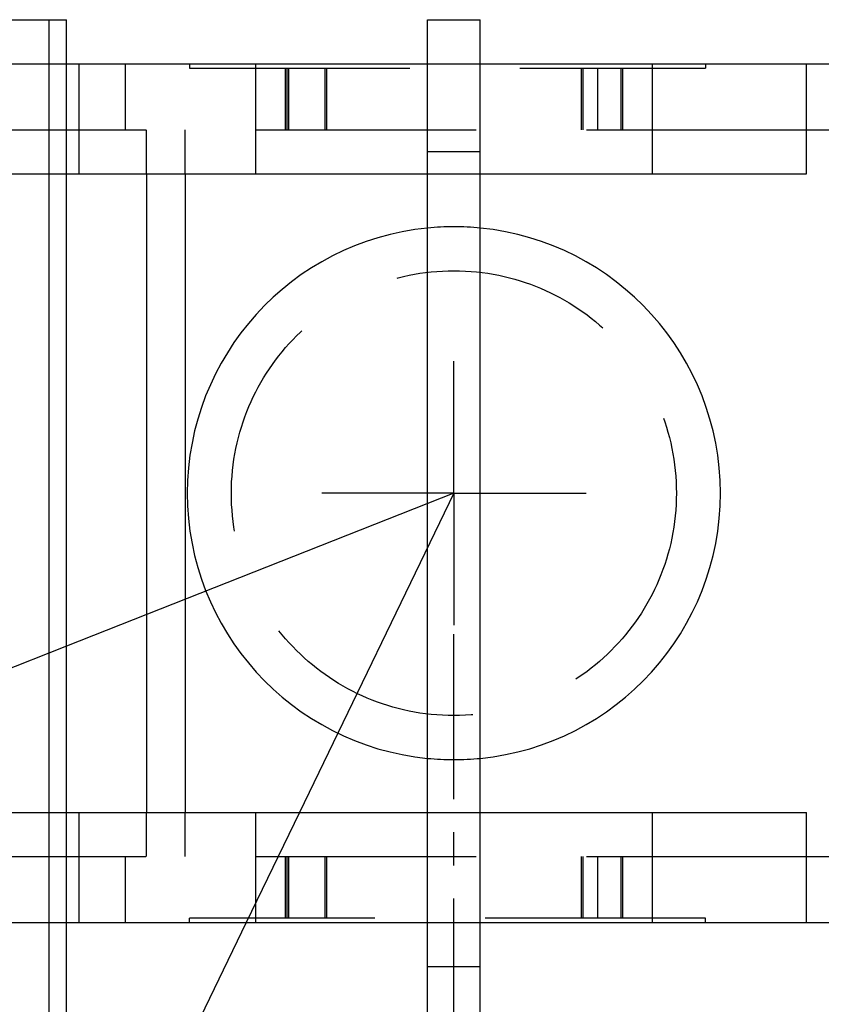
# Model space of a CAD drawing. Extents: x 0 to 10500, y 0 to 14850.
# Drawn here: x 8829 to 9011, y 13606 to 13829 of the extents above; entities that cross this region are included whole.
import ezdxf

# ---------------------------------------------------------------- set-up
doc = ezdxf.new("R2010")
doc.units = 0
doc.header["$LTSCALE"] = 100
doc.header["$MEASUREMENT"] = 0
doc.linetypes.add('CENTER', pattern=[0.6, 0.375, -0.075, 0.075, -0.075])
doc.linetypes.add('DASHED', pattern=[0.75, 0.5, -0.25])
doc.layers.get('0').update_dxf_attribs({"linetype": 'CONTINUOUS'})
doc.layers.add('04ASSI', color=3, linetype='CENTER')
doc.layers.add('05NASCOSTO', color=1, linetype='DASHED')

msp = doc.modelspace()

# ---------------------------------------------------------------- linework, layer by layer
at = {"color": 7}
for p, q in [((8657.25, 13829.48), (8839.94, 13829.48)), ((8836.05, 13819.48), (8836.05, 13829.48)), ((8839.94, 13819.48), (8839.94, 13829.48)), ((8921.89, 13829.48), (8933.89, 13829.48)), ((8921.89, 13819.48), (8921.89, 13829.48)), ((8933.89, 13819.48), (8933.89, 13829.48)), ((8687.92, 13819.48), (9232.82, 13819.48)), ((9007.89, 13794.48), (9007.89, 13819.48)), ((9007.89, 13804.48), (9232.82, 13804.48)), ((8687.92, 13794.48), (9007.89, 13794.48)), ((8836.05, 13649.48), (8836.05, 13794.48)), ((8839.94, 13649.48), (8839.94, 13794.48)), ((8858.16, 13794.48), (8858.16, 13649.48)), ((8866.92, 13794.48), (8866.92, 13649.48)), ((8921.89, 13649.48), (8921.89, 13794.48)), ((8933.89, 13649.48), (8933.89, 13794.48)), ((8927.89, 13721.98), (8839.94, 13687.25)), ((8927.89, 13721.98), (8892.85, 13649.48)), ((8687.92, 13649.48), (9007.89, 13649.48)), ((9007.89, 13624.48), (9007.89, 13649.48)), ((9007.89, 13639.48), (9232.82, 13639.48)), ((8687.92, 13624.48), (9232.82, 13624.48)), ((8836.05, 13524.48), (8836.05, 13624.48)), ((8839.94, 13524.48), (8839.94, 13624.48)), ((8880.76, 13624.48), (8839.94, 13540)), ((8921.89, 13279.48), (8921.89, 13624.48)), ((8933.89, 13279.48), (8933.89, 13624.48))]:
    msp.add_line(p, q, dxfattribs=at)
for start, end in [(95.6916, 264.3084), (275.6916, 84.3084)]:
    msp.add_arc((8927.89, 13721.98), 60.5, start, end, dxfattribs=at)
at = {"layer": '04ASSI', "color": 7}
for q in [(8927.89, 13751.98), (8897.89, 13721.98), (8957.89, 13721.98), (8927.89, 13691.98)]:
    msp.add_line((8927.89, 13721.98), q, dxfattribs=at)
at = {"layer": '04ASSI', "color": 3}
msp.add_line((8927.89, 11612.48), (8927.89, 13691.98), dxfattribs=at)
at = {"layer": '05NASCOSTO', "color": 7}
for p, q in [((8836.05, 13794.48), (8836.05, 13819.48)), ((8839.94, 13794.48), (8839.94, 13819.48)), ((8842.86, 13794.48), (8842.86, 13819.48)), ((8853.36, 13804.48), (8853.36, 13819.48)), ((8867.89, 13819.48), (8867.89, 13818.48)), ((8867.89, 13818.48), (8984.96, 13818.48)), ((8882.89, 13819.48), (8882.89, 13794.48)), ((8889.63, 13818.48), (8889.63, 13804.48)), ((8889.97, 13818.48), (8889.97, 13804.48)), ((8890.39, 13818.48), (8890.39, 13804.48)), ((8898.63, 13818.48), (8898.63, 13804.48)), ((8898.97, 13818.48), (8898.97, 13804.48)), ((8921.89, 13794.48), (8921.89, 13819.48)), ((8933.89, 13794.48), (8933.89, 13819.48)), ((8956.8, 13818.48), (8956.8, 13804.48)), ((8957.15, 13818.48), (8957.15, 13804.48)), ((8960.51, 13818.48), (8960.51, 13804.48)), ((8965.8, 13818.48), (8965.8, 13804.48)), ((8966.15, 13818.48), (8966.15, 13804.48)), ((8972.89, 13819.48), (8972.89, 13794.48)), ((8984.96, 13819.48), (8984.96, 13818.48)), ((8657.97, 13804.48), (9007.89, 13804.48)), ((8858.16, 13794.48), (8858.16, 13804.48)), ((8866.92, 13794.48), (8866.92, 13804.48)), ((8933.89, 13799.48), (8921.89, 13799.48)), ((8836.05, 13624.48), (8836.05, 13649.48)), ((8839.94, 13624.48), (8839.94, 13649.48)), ((8842.86, 13624.48), (8842.86, 13649.48)), ((8858.16, 13639.48), (8858.16, 13649.48)), ((8866.92, 13639.48), (8866.92, 13649.48)), ((8892.85, 13649.48), (8880.76, 13624.48)), ((8882.89, 13649.48), (8882.89, 13624.48)), ((8921.89, 13624.48), (8921.89, 13649.48)), ((8933.89, 13624.48), (8933.89, 13649.48)), ((8972.89, 13649.48), (8972.89, 13624.48)), ((8657.97, 13639.48), (9007.89, 13639.48)), ((8853.36, 13624.48), (8853.36, 13639.48)), ((8889.63, 13639.48), (8889.63, 13625.48)), ((8889.97, 13639.48), (8889.97, 13625.48)), ((8890.39, 13639.48), (8890.39, 13625.48)), ((8898.63, 13639.48), (8898.63, 13625.48)), ((8898.97, 13639.48), (8898.97, 13625.48)), ((8956.8, 13639.48), (8956.8, 13625.48)), ((8957.15, 13639.48), (8957.15, 13625.48)), ((8960.51, 13639.48), (8960.51, 13625.48)), ((8965.8, 13639.48), (8965.8, 13625.48)), ((8966.15, 13639.48), (8966.15, 13625.48)), ((8984.96, 13625.48), (8867.89, 13625.48)), ((8867.89, 13624.48), (8867.89, 13625.48)), ((8984.96, 13624.48), (8984.96, 13625.48)), ((8933.89, 13614.48), (8921.89, 13614.48))]:
    msp.add_line(p, q, dxfattribs=at)
at = {"layer": '05NASCOSTO', "color": 3}
msp.add_line((8839.94, 13687.25), (4860.01, 12115.6), dxfattribs=at)
at = {"layer": '05NASCOSTO', "color": 7}
msp.add_circle((8927.89, 13721.98), 50.5, dxfattribs=at)
for start, end in [(84.3084, 95.6916), (264.3084, 275.6916)]:
    msp.add_arc((8927.89, 13721.98), 60.5, start, end, dxfattribs=at)

doc.saveas('drawing.dxf')
